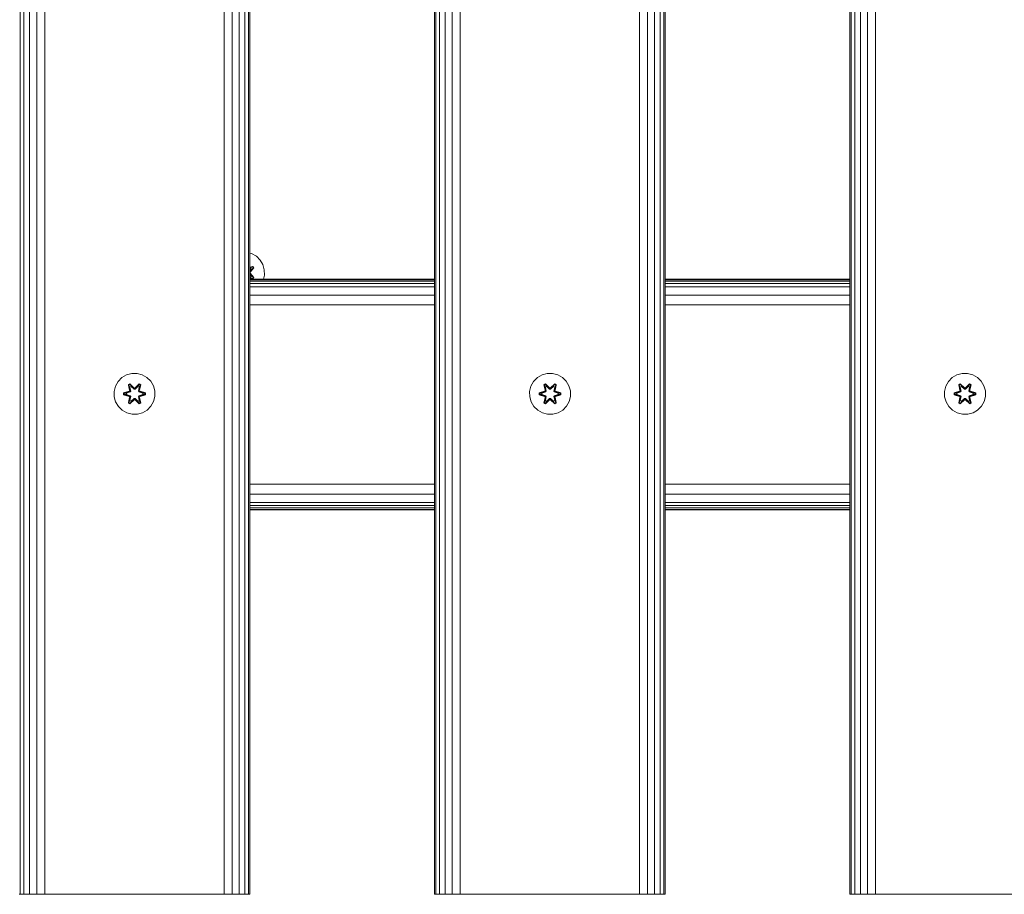
# Model space of a CAD drawing. Units: millimetres. Extents: x -245 to 578302, y -1972 to 596964.
# Drawn here: x 6728 to 7112, y 5690 to 6031 of the extents above; entities that cross this region are included whole.
import ezdxf

# ---------------------------------------------------------------- set-up
doc = ezdxf.new("R2010")
doc.units = ezdxf.units.MM
doc.layers.add('Контур', color=7, linetype='Continuous', lineweight=15)

msp = doc.modelspace()

# ---------------------------------------------------------------- linework, layer by layer
at = {"layer": 'Контур'}
for p, q in [((6727.841, 5689.873), (6727.841, 6889.873)), ((6729.262, 5689.873), (6729.262, 6889.873)), ((6731.474, 5689.873), (6731.474, 6889.873)), ((6734.262, 5689.873), (6734.262, 6889.873)), ((6737.352, 5689.873), (6737.352, 6889.873)), ((6807.352, 5689.873), (6807.352, 6889.873)), ((6810.442, 5689.873), (6810.442, 6889.873)), ((6813.23, 5689.873), (6813.23, 6889.873)), ((6815.442, 5689.873), (6815.442, 6889.873)), ((6816.863, 5689.873), (6816.863, 6889.873)), ((6817.352, 5689.873), (6817.352, 6889.873)), ((6889.352, 5689.873), (6889.352, 6889.873)), ((6889.841, 5689.873), (6889.841, 6889.873)), ((6891.262, 5689.873), (6891.262, 6889.873)), ((6893.474, 5689.873), (6893.474, 6889.873)), ((6896.262, 5689.873), (6896.262, 6889.873)), ((6899.352, 5689.873), (6899.352, 6889.873)), ((6969.352, 5689.873), (6969.352, 6889.873)), ((6972.442, 5689.873), (6972.442, 6889.873)), ((6975.23, 5689.873), (6975.23, 6889.873)), ((6977.442, 5689.873), (6977.442, 6889.873)), ((6978.863, 5689.873), (6978.863, 6889.873)), ((6979.352, 5689.873), (6979.352, 6889.873)), ((7051.352, 5689.873), (7051.352, 6889.873)), ((7051.841, 5689.873), (7051.841, 6889.873)), ((7053.262, 5689.873), (7053.262, 6889.873)), ((7055.474, 5689.873), (7055.474, 6889.873)), ((7058.262, 5689.873), (7058.262, 6889.873)), ((7061.352, 5689.873), (7061.352, 6889.873)), ((6817.352, 5940.044), (6818.064, 5939.86)), ((6818.064, 5939.86), (6819.887, 5938.829)), ((6819.887, 5938.829), (6821.382, 5937.36)), ((6821.382, 5937.36), (6822.445, 5935.555)), ((6818.572, 5934.848), (6817.352, 5934.574)), ((6817.352, 5934.471), (6818.455, 5934.743)), ((6818.455, 5934.743), (6817.352, 5934.538)), ((6817.352, 5934.454), (6818.381, 5934.69)), ((6817.352, 5934.188), (6817.63, 5934.251)), ((6817.352, 5934.181), (6817.61, 5934.24)), ((6818.768, 5934.202), (6817.352, 5932.724)), ((6817.352, 5932.728), (6818.685, 5934.162)), ((6817.931, 5933.731), (6817.352, 5933.106)), ((6817.91, 5933.719), (6817.352, 5933.117)), ((6817.429, 5932.64), (6818.915, 5934.256)), ((6818.768, 5934.202), (6817.429, 5932.64)), ((6817.61, 5934.24), (6817.63, 5934.251)), ((6817.91, 5933.719), (6817.61, 5934.24)), ((6817.63, 5934.251), (6818.381, 5934.69)), ((6817.931, 5933.731), (6817.63, 5934.251)), ((6817.91, 5933.719), (6817.931, 5933.731)), ((6817.931, 5933.731), (6818.685, 5934.162)), ((6818.455, 5934.743), (6818.381, 5934.69)), ((6818.685, 5934.162), (6818.381, 5934.69)), ((6818.455, 5934.743), (6818.572, 5934.848)), ((6818.768, 5934.202), (6818.455, 5934.743)), ((6818.915, 5934.256), (6818.572, 5934.848)), ((6818.768, 5934.202), (6818.685, 5934.162)), ((6818.768, 5934.202), (6818.915, 5934.256)), ((6822.445, 5935.555), (6823.005, 5933.536)), ((6823.005, 5933.536), (6823.023, 5931.441)), ((6817.352, 5932.114), (6818.769, 5930.638)), ((6817.352, 5932.11), (6818.686, 5930.676)), ((6817.352, 5931.731), (6817.931, 5931.107)), ((6817.352, 5931.721), (6817.91, 5931.118)), ((6817.61, 5930.598), (6817.352, 5930.657)), ((6817.63, 5930.586), (6817.352, 5930.65)), ((6817.352, 5930.385), (6818.381, 5930.149)), ((6818.457, 5930.097), (6817.352, 5930.368)), ((6818.457, 5930.097), (6817.352, 5930.304)), ((6818.577, 5929.996), (6817.352, 5930.27)), ((6817.352, 5929.873), (6889.352, 5929.873)), ((6817.352, 5929.681), (6889.352, 5929.681)), ((6817.352, 5929.112), (6889.352, 5929.112)), ((6818.918, 5930.589), (6817.43, 5932.205)), ((6818.769, 5930.638), (6817.43, 5932.205)), ((6817.61, 5930.598), (6817.91, 5931.118)), ((6817.61, 5930.598), (6817.63, 5930.586)), ((6817.63, 5930.586), (6817.931, 5931.107)), ((6817.63, 5930.586), (6818.381, 5930.149)), ((6817.91, 5931.118), (6817.931, 5931.107)), ((6817.931, 5931.107), (6818.686, 5930.676)), ((6818.381, 5930.149), (6818.686, 5930.676)), ((6818.457, 5930.097), (6818.381, 5930.149)), ((6818.457, 5930.097), (6818.769, 5930.638)), ((6818.457, 5930.097), (6818.577, 5929.996)), ((6818.577, 5929.996), (6818.918, 5930.589)), ((6818.769, 5930.638), (6818.686, 5930.676)), ((6818.769, 5930.638), (6818.918, 5930.589)), ((6823.023, 5931.441), (6822.618, 5929.873)), ((6979.352, 5929.873), (7051.352, 5929.873)), ((6979.352, 5929.681), (7051.352, 5929.681)), ((6979.352, 5929.112), (7051.352, 5929.112)), ((6817.352, 5928.187), (6889.352, 5928.187)), ((6817.352, 5926.944), (6889.352, 5926.944)), ((6979.352, 5928.187), (7051.352, 5928.187)), ((6979.352, 5926.944), (7051.352, 5926.944)), ((6817.352, 5923.7), (6889.352, 5923.7)), ((6979.352, 5923.7), (7051.352, 5923.7)), ((6817.352, 5919.873), (6889.352, 5919.873)), ((6979.352, 5919.873), (7051.352, 5919.873)), ((6765.986, 5889.972), (6767.455, 5891.467)), ((6767.455, 5891.467), (6769.26, 5892.53)), ((6771.279, 5893.09), (6769.26, 5892.53)), ((6771.279, 5893.09), (6773.374, 5893.108)), ((6773.374, 5893.108), (6775.403, 5892.584)), ((6775.403, 5892.584), (6777.226, 5891.552)), ((6777.226, 5891.552), (6778.72, 5890.083)), ((6928.026, 5889.972), (6929.494, 5891.467)), ((6929.494, 5891.467), (6931.299, 5892.53)), ((6933.319, 5893.09), (6931.299, 5892.53)), ((6933.319, 5893.09), (6935.414, 5893.108)), ((6935.414, 5893.108), (6937.442, 5892.584)), ((6937.442, 5892.584), (6939.266, 5891.552)), ((6939.266, 5891.552), (6940.76, 5890.083)), ((7089.838, 5889.972), (7091.307, 5891.467)), ((7091.307, 5891.467), (7093.112, 5892.53)), ((7095.131, 5893.09), (7093.112, 5892.53)), ((7095.131, 5893.09), (7097.226, 5893.108)), ((7097.226, 5893.108), (7099.255, 5892.584)), ((7099.255, 5892.584), (7101.078, 5891.552)), ((7101.078, 5891.552), (7102.572, 5890.083)), ((6764.43, 5886.12), (6764.955, 5888.149)), ((6764.955, 5888.149), (6765.986, 5889.972)), ((6770.559, 5889), (6769.967, 5888.657)), ((6769.967, 5888.657), (6770.448, 5886.514)), ((6770.072, 5888.54), (6769.967, 5888.657)), ((6770.613, 5888.853), (6770.072, 5888.54)), ((6770.602, 5886.386), (6770.072, 5888.54)), ((6770.072, 5888.54), (6770.448, 5886.514)), ((6770.072, 5888.54), (6770.125, 5888.466)), ((6770.652, 5888.77), (6770.125, 5888.466)), ((6770.563, 5887.715), (6770.125, 5888.466)), ((6770.602, 5886.386), (6770.125, 5888.466)), ((6772.174, 5887.514), (6770.559, 5889)), ((6770.613, 5888.853), (6770.559, 5889)), ((6771.084, 5888.016), (6770.563, 5887.715)), ((6770.906, 5886.21), (6770.563, 5887.715)), ((6770.575, 5887.695), (6770.563, 5887.715)), ((6770.575, 5887.695), (6771.096, 5887.996)), ((6770.575, 5887.695), (6770.914, 5886.206)), ((6770.613, 5888.853), (6772.174, 5887.514)), ((6770.613, 5888.853), (6772.216, 5887.317)), ((6770.613, 5888.853), (6770.652, 5888.77)), ((6771.084, 5888.016), (6770.652, 5888.77)), ((6772.216, 5887.317), (6770.652, 5888.77)), ((6771.084, 5888.016), (6772.216, 5886.967)), ((6771.084, 5888.016), (6771.096, 5887.996)), ((6772.216, 5886.958), (6771.096, 5887.996)), ((6772.576, 5887.317), (6772.216, 5887.317)), ((6772.216, 5887.317), (6772.216, 5887.285)), ((6772.216, 5886.967), (6772.216, 5887.285)), ((6772.576, 5886.967), (6772.216, 5886.967)), ((6772.216, 5886.958), (6772.216, 5886.967)), ((6772.576, 5886.958), (6772.216, 5886.958)), ((6772.576, 5887.317), (6774.177, 5888.854)), ((6772.576, 5887.317), (6774.139, 5888.771)), ((6772.576, 5886.967), (6773.708, 5888.016)), ((6772.576, 5886.958), (6773.696, 5887.996)), ((6772.576, 5887.317), (6772.576, 5887.285)), ((6772.576, 5886.967), (6772.576, 5887.285)), ((6772.576, 5886.958), (6772.576, 5886.967)), ((6774.226, 5889.003), (6772.61, 5887.515)), ((6774.177, 5888.854), (6772.61, 5887.515)), ((6773.696, 5887.996), (6773.708, 5888.016)), ((6773.696, 5887.996), (6774.217, 5887.695)), ((6773.708, 5888.016), (6774.139, 5888.771)), ((6774.228, 5887.715), (6773.708, 5888.016)), ((6773.878, 5886.206), (6774.217, 5887.695)), ((6774.228, 5887.715), (6773.886, 5886.21)), ((6774.177, 5888.854), (6774.139, 5888.771)), ((6774.666, 5888.466), (6774.139, 5888.771)), ((6774.177, 5888.854), (6774.226, 5889.003)), ((6774.718, 5888.542), (6774.177, 5888.854)), ((6774.718, 5888.542), (6774.189, 5886.386)), ((6774.189, 5886.386), (6774.666, 5888.466)), ((6774.228, 5887.715), (6774.217, 5887.695)), ((6774.818, 5888.662), (6774.226, 5889.003)), ((6774.228, 5887.715), (6774.666, 5888.466)), ((6774.339, 5886.52), (6774.818, 5888.662)), ((6774.718, 5888.542), (6774.339, 5886.52)), ((6774.718, 5888.542), (6774.666, 5888.466)), ((6774.718, 5888.542), (6774.818, 5888.662)), ((6778.72, 5890.083), (6779.784, 5888.278)), ((6779.784, 5888.278), (6780.344, 5886.259)), ((6926.469, 5886.12), (6926.994, 5888.149)), ((6926.994, 5888.149), (6928.026, 5889.972)), ((6932.598, 5889), (6932.007, 5888.657)), ((6932.007, 5888.657), (6932.487, 5886.514)), ((6932.111, 5888.54), (6932.007, 5888.657)), ((6932.652, 5888.853), (6932.111, 5888.54)), ((6932.642, 5886.386), (6932.111, 5888.54)), ((6932.111, 5888.54), (6932.487, 5886.514)), ((6932.111, 5888.54), (6932.165, 5888.466)), ((6932.692, 5888.77), (6932.165, 5888.466)), ((6932.603, 5887.715), (6932.165, 5888.466)), ((6932.642, 5886.386), (6932.165, 5888.466)), ((6934.214, 5887.514), (6932.598, 5889)), ((6932.652, 5888.853), (6932.598, 5889)), ((6933.123, 5888.016), (6932.603, 5887.715)), ((6932.945, 5886.21), (6932.603, 5887.715)), ((6932.615, 5887.695), (6932.603, 5887.715)), ((6932.615, 5887.695), (6933.135, 5887.996)), ((6932.615, 5887.695), (6932.954, 5886.206)), ((6932.652, 5888.853), (6934.214, 5887.514)), ((6932.652, 5888.853), (6934.255, 5887.317)), ((6932.652, 5888.853), (6932.692, 5888.77)), ((6933.123, 5888.016), (6932.692, 5888.77)), ((6934.255, 5887.317), (6932.692, 5888.77)), ((6933.123, 5888.016), (6934.255, 5886.967)), ((6933.123, 5888.016), (6933.135, 5887.996)), ((6934.255, 5886.958), (6933.135, 5887.996)), ((6934.616, 5887.317), (6934.255, 5887.317)), ((6934.255, 5887.317), (6934.255, 5887.285)), ((6934.255, 5886.967), (6934.255, 5887.285)), ((6934.616, 5886.967), (6934.255, 5886.967)), ((6934.255, 5886.958), (6934.255, 5886.967)), ((6934.616, 5886.958), (6934.255, 5886.958)), ((6934.616, 5887.317), (6936.216, 5888.854)), ((6934.616, 5887.317), (6936.178, 5888.771)), ((6934.616, 5886.967), (6935.747, 5888.016)), ((6934.616, 5886.958), (6935.736, 5887.996)), ((6934.616, 5887.317), (6934.616, 5887.285)), ((6934.616, 5886.967), (6934.616, 5887.285)), ((6934.616, 5886.958), (6934.616, 5886.967)), ((6936.265, 5889.003), (6934.649, 5887.515)), ((6936.216, 5888.854), (6934.649, 5887.515)), ((6935.736, 5887.996), (6935.747, 5888.016)), ((6935.736, 5887.996), (6936.256, 5887.695)), ((6935.747, 5888.016), (6936.178, 5888.771)), ((6936.268, 5887.715), (6935.747, 5888.016)), ((6935.917, 5886.206), (6936.256, 5887.695)), ((6936.268, 5887.715), (6935.925, 5886.21)), ((6936.216, 5888.854), (6936.178, 5888.771)), ((6936.706, 5888.466), (6936.178, 5888.771)), ((6936.216, 5888.854), (6936.265, 5889.003)), ((6936.758, 5888.542), (6936.216, 5888.854)), ((6936.758, 5888.542), (6936.229, 5886.386)), ((6936.229, 5886.386), (6936.706, 5888.466)), ((6936.268, 5887.715), (6936.256, 5887.695)), ((6936.858, 5888.662), (6936.265, 5889.003)), ((6936.268, 5887.715), (6936.706, 5888.466)), ((6936.379, 5886.52), (6936.858, 5888.662)), ((6936.758, 5888.542), (6936.379, 5886.52)), ((6936.758, 5888.542), (6936.706, 5888.466)), ((6936.758, 5888.542), (6936.858, 5888.662)), ((6940.76, 5890.083), (6941.823, 5888.278)), ((6941.823, 5888.278), (6942.383, 5886.259)), ((7088.282, 5886.12), (7088.807, 5888.149)), ((7088.807, 5888.149), (7089.838, 5889.972)), ((7094.411, 5889), (7093.819, 5888.657)), ((7093.819, 5888.657), (7094.3, 5886.514)), ((7093.924, 5888.54), (7093.819, 5888.657)), ((7094.465, 5888.853), (7093.924, 5888.54)), ((7094.455, 5886.386), (7093.924, 5888.54)), ((7093.924, 5888.54), (7094.3, 5886.514)), ((7093.924, 5888.54), (7093.977, 5888.466)), ((7094.504, 5888.77), (7093.977, 5888.466)), ((7094.415, 5887.715), (7093.977, 5888.466)), ((7094.455, 5886.386), (7093.977, 5888.466)), ((7096.027, 5887.514), (7094.411, 5889)), ((7094.465, 5888.853), (7094.411, 5889)), ((7094.936, 5888.016), (7094.415, 5887.715)), ((7094.758, 5886.21), (7094.415, 5887.715)), ((7094.427, 5887.695), (7094.415, 5887.715)), ((7094.427, 5887.695), (7094.948, 5887.996)), ((7094.427, 5887.695), (7094.766, 5886.206)), ((7094.465, 5888.853), (7096.027, 5887.514)), ((7094.465, 5888.853), (7096.068, 5887.317)), ((7094.465, 5888.853), (7094.504, 5888.77)), ((7094.936, 5888.016), (7094.504, 5888.77)), ((7096.068, 5887.317), (7094.504, 5888.77)), ((7094.936, 5888.016), (7096.068, 5886.967)), ((7094.936, 5888.016), (7094.948, 5887.996)), ((7096.068, 5886.958), (7094.948, 5887.996)), ((7096.428, 5887.317), (7096.068, 5887.317)), ((7096.068, 5887.317), (7096.068, 5887.285)), ((7096.068, 5886.967), (7096.068, 5887.285)), ((7096.428, 5886.967), (7096.068, 5886.967)), ((7096.068, 5886.958), (7096.068, 5886.967)), ((7096.428, 5886.958), (7096.068, 5886.958)), ((7096.428, 5887.317), (7098.029, 5888.854)), ((7096.428, 5887.317), (7097.991, 5888.771)), ((7096.428, 5886.967), (7097.56, 5888.016)), ((7096.428, 5886.958), (7097.548, 5887.996)), ((7096.428, 5887.317), (7096.428, 5887.285)), ((7096.428, 5886.967), (7096.428, 5887.285)), ((7096.428, 5886.958), (7096.428, 5886.967)), ((7098.078, 5889.003), (7096.462, 5887.515)), ((7098.029, 5888.854), (7096.462, 5887.515)), ((7097.548, 5887.996), (7097.56, 5888.016)), ((7097.548, 5887.996), (7098.069, 5887.695)), ((7097.56, 5888.016), (7097.991, 5888.771)), ((7098.08, 5887.715), (7097.56, 5888.016)), ((7097.73, 5886.206), (7098.069, 5887.695)), ((7098.08, 5887.715), (7097.738, 5886.21)), ((7098.029, 5888.854), (7097.991, 5888.771)), ((7098.518, 5888.466), (7097.991, 5888.771)), ((7098.029, 5888.854), (7098.078, 5889.003)), ((7098.57, 5888.542), (7098.029, 5888.854)), ((7098.57, 5888.542), (7098.041, 5886.386)), ((7098.041, 5886.386), (7098.518, 5888.466)), ((7098.08, 5887.715), (7098.069, 5887.695)), ((7098.67, 5888.662), (7098.078, 5889.003)), ((7098.08, 5887.715), (7098.518, 5888.466)), ((7098.191, 5886.52), (7098.67, 5888.662)), ((7098.57, 5888.542), (7098.191, 5886.52)), ((7098.57, 5888.542), (7098.518, 5888.466)), ((7098.57, 5888.542), (7098.67, 5888.662)), ((7102.572, 5890.083), (7103.636, 5888.278)), ((7103.636, 5888.278), (7104.196, 5886.259)), ((6764.448, 5884.025), (6764.43, 5886.12)), ((6765.008, 5882.006), (6764.448, 5884.025)), ((6770.231, 5886.136), (6768.136, 5885.48)), ((6768.136, 5885.48), (6768.137, 5884.796)), ((6768.291, 5885.454), (6768.136, 5885.48)), ((6768.291, 5884.828), (6768.137, 5884.796)), ((6768.137, 5884.796), (6770.234, 5884.141)), ((6768.291, 5885.454), (6770.231, 5886.136)), ((6768.291, 5885.454), (6770.422, 5886.074)), ((6768.291, 5885.454), (6768.291, 5884.828)), ((6768.291, 5885.454), (6768.38, 5885.446)), ((6768.291, 5884.828), (6768.38, 5884.838)), ((6770.422, 5884.211), (6768.291, 5884.828)), ((6768.291, 5884.828), (6770.234, 5884.141)), ((6770.422, 5886.074), (6768.38, 5885.446)), ((6768.38, 5885.446), (6768.38, 5884.838)), ((6769.211, 5885.438), (6768.38, 5885.446)), ((6769.212, 5884.846), (6768.38, 5884.838)), ((6770.422, 5884.211), (6768.38, 5884.838)), ((6769.211, 5885.438), (6770.725, 5885.899)), ((6769.235, 5885.438), (6769.211, 5885.438)), ((6770.725, 5884.386), (6769.212, 5884.846)), ((6769.235, 5884.846), (6769.212, 5884.846)), ((6769.235, 5885.438), (6770.733, 5885.894)), ((6769.235, 5885.438), (6769.235, 5884.846)), ((6770.733, 5884.39), (6769.235, 5884.846)), ((6769.973, 5881.622), (6770.453, 5883.765)), ((6770.074, 5881.743), (6770.602, 5883.899)), ((6770.074, 5881.743), (6770.453, 5883.765)), ((6770.602, 5883.899), (6770.126, 5881.818)), ((6770.602, 5886.386), (6770.422, 5886.074)), ((6770.422, 5886.074), (6770.45, 5886.058)), ((6770.422, 5884.211), (6770.45, 5884.227)), ((6770.422, 5884.211), (6770.602, 5883.899)), ((6770.725, 5885.899), (6770.45, 5886.058)), ((6770.725, 5884.386), (6770.45, 5884.227)), ((6770.563, 5882.569), (6770.906, 5884.074)), ((6770.575, 5882.59), (6770.914, 5884.079)), ((6770.602, 5886.386), (6770.63, 5886.37)), ((6770.602, 5883.899), (6770.63, 5883.915)), ((6772.216, 5882.967), (6770.615, 5881.43)), ((6770.906, 5886.21), (6770.63, 5886.37)), ((6770.906, 5884.074), (6770.63, 5883.915)), ((6772.216, 5882.967), (6770.653, 5881.514)), ((6770.906, 5886.21), (6770.725, 5885.899)), ((6770.733, 5885.894), (6770.725, 5885.899)), ((6770.725, 5884.386), (6770.733, 5884.39)), ((6770.725, 5884.386), (6770.906, 5884.074)), ((6770.733, 5885.894), (6770.914, 5886.206)), ((6770.914, 5884.079), (6770.733, 5884.39)), ((6770.906, 5886.21), (6770.914, 5886.206)), ((6770.914, 5884.079), (6770.906, 5884.074)), ((6772.216, 5883.318), (6771.084, 5882.269)), ((6772.216, 5883.327), (6771.096, 5882.289)), ((6772.216, 5883.318), (6772.216, 5883.327)), ((6772.576, 5883.327), (6772.216, 5883.327)), ((6772.216, 5883.318), (6772.216, 5882.999)), ((6772.216, 5883.318), (6772.576, 5883.318)), ((6772.216, 5882.967), (6772.216, 5882.999)), ((6772.216, 5882.967), (6772.576, 5882.967)), ((6772.576, 5883.327), (6772.576, 5883.318)), ((6773.696, 5882.289), (6772.576, 5883.327)), ((6772.576, 5883.318), (6772.576, 5882.999)), ((6773.708, 5882.269), (6772.576, 5883.318)), ((6772.576, 5882.967), (6772.576, 5882.999)), ((6774.179, 5881.431), (6772.576, 5882.967)), ((6772.576, 5882.967), (6774.14, 5881.514)), ((6773.878, 5886.206), (6773.886, 5886.21)), ((6773.878, 5886.206), (6774.059, 5885.894)), ((6774.059, 5884.39), (6773.878, 5884.079)), ((6773.886, 5884.074), (6773.878, 5884.079)), ((6773.878, 5884.079), (6774.217, 5882.59)), ((6773.886, 5886.21), (6774.162, 5886.37)), ((6774.067, 5885.899), (6773.886, 5886.21)), ((6773.886, 5884.074), (6774.067, 5884.386)), ((6773.886, 5884.074), (6774.162, 5883.915)), ((6773.886, 5884.074), (6774.228, 5882.569)), ((6774.067, 5885.899), (6774.059, 5885.894)), ((6774.059, 5885.894), (6775.557, 5885.438)), ((6775.557, 5884.846), (6774.059, 5884.39)), ((6774.059, 5884.39), (6774.067, 5884.386)), ((6774.067, 5885.899), (6774.342, 5886.058)), ((6774.067, 5885.899), (6775.58, 5885.438)), ((6775.58, 5884.846), (6774.067, 5884.386)), ((6774.067, 5884.386), (6774.342, 5884.227)), ((6774.189, 5886.386), (6774.162, 5886.37)), ((6774.189, 5883.899), (6774.162, 5883.915)), ((6774.369, 5886.074), (6774.189, 5886.386)), ((6774.189, 5883.899), (6774.369, 5884.211)), ((6774.189, 5883.899), (6774.72, 5881.744)), ((6774.189, 5883.899), (6774.667, 5881.819)), ((6774.369, 5886.074), (6774.342, 5886.058)), ((6774.369, 5884.211), (6774.342, 5884.227)), ((6774.825, 5881.627), (6774.344, 5883.771)), ((6774.72, 5881.744), (6774.344, 5883.771)), ((6774.369, 5886.074), (6776.501, 5885.456)), ((6774.369, 5886.074), (6776.412, 5885.447)), ((6774.369, 5884.211), (6776.412, 5884.839)), ((6776.501, 5884.831), (6774.369, 5884.211)), ((6776.654, 5885.488), (6774.558, 5886.144)), ((6776.501, 5885.456), (6774.558, 5886.144)), ((6776.501, 5884.831), (6774.561, 5884.148)), ((6774.561, 5884.148), (6776.656, 5884.804)), ((6775.557, 5884.846), (6775.557, 5885.438)), ((6775.557, 5885.438), (6775.58, 5885.438)), ((6775.557, 5884.846), (6775.58, 5884.846)), ((6775.58, 5885.438), (6776.412, 5885.447)), ((6775.58, 5884.846), (6776.412, 5884.839)), ((6776.501, 5885.456), (6776.412, 5885.447)), ((6776.412, 5884.839), (6776.412, 5885.447)), ((6776.501, 5884.831), (6776.412, 5884.839)), ((6776.501, 5885.456), (6776.654, 5885.488)), ((6776.501, 5884.831), (6776.501, 5885.456)), ((6776.501, 5884.831), (6776.656, 5884.804)), ((6776.656, 5884.804), (6776.654, 5885.488)), ((6780.362, 5884.164), (6779.837, 5882.136)), ((6780.344, 5886.259), (6780.362, 5884.164)), ((6926.488, 5884.025), (6926.469, 5886.12)), ((6927.048, 5882.006), (6926.488, 5884.025)), ((6932.271, 5886.136), (6930.176, 5885.48)), ((6930.176, 5885.48), (6930.177, 5884.796)), ((6930.33, 5885.454), (6930.176, 5885.48)), ((6930.33, 5884.828), (6930.177, 5884.796)), ((6930.177, 5884.796), (6932.273, 5884.141)), ((6930.33, 5885.454), (6932.271, 5886.136)), ((6930.33, 5885.454), (6932.462, 5886.074)), ((6930.33, 5885.454), (6930.33, 5884.828)), ((6930.33, 5885.454), (6930.42, 5885.446)), ((6930.33, 5884.828), (6930.42, 5884.838)), ((6932.462, 5884.211), (6930.33, 5884.828)), ((6930.33, 5884.828), (6932.273, 5884.141)), ((6932.462, 5886.074), (6930.42, 5885.446)), ((6930.42, 5885.446), (6930.42, 5884.838)), ((6931.251, 5885.438), (6930.42, 5885.446)), ((6931.251, 5884.846), (6930.42, 5884.838)), ((6932.462, 5884.211), (6930.42, 5884.838)), ((6931.251, 5885.438), (6932.765, 5885.899)), ((6931.275, 5885.438), (6931.251, 5885.438)), ((6932.765, 5884.386), (6931.251, 5884.846)), ((6931.275, 5884.846), (6931.251, 5884.846)), ((6931.275, 5885.438), (6932.773, 5885.894)), ((6931.275, 5885.438), (6931.275, 5884.846)), ((6932.773, 5884.39), (6931.275, 5884.846)), ((6932.013, 5881.622), (6932.492, 5883.765)), ((6932.113, 5881.743), (6932.642, 5883.899)), ((6932.113, 5881.743), (6932.492, 5883.765)), ((6932.642, 5883.899), (6932.165, 5881.818)), ((6932.642, 5886.386), (6932.462, 5886.074)), ((6932.462, 5886.074), (6932.49, 5886.058)), ((6932.462, 5884.211), (6932.49, 5884.227)), ((6932.462, 5884.211), (6932.642, 5883.899)), ((6932.765, 5885.899), (6932.49, 5886.058)), ((6932.765, 5884.386), (6932.49, 5884.227)), ((6932.603, 5882.569), (6932.945, 5884.074)), ((6932.615, 5882.59), (6932.954, 5884.079)), ((6932.642, 5886.386), (6932.67, 5886.37)), ((6932.642, 5883.899), (6932.67, 5883.915)), ((6934.255, 5882.967), (6932.655, 5881.43)), ((6932.945, 5886.21), (6932.67, 5886.37)), ((6932.945, 5884.074), (6932.67, 5883.915)), ((6934.255, 5882.967), (6932.693, 5881.514)), ((6932.945, 5886.21), (6932.765, 5885.899)), ((6932.773, 5885.894), (6932.765, 5885.899)), ((6932.765, 5884.386), (6932.773, 5884.39)), ((6932.765, 5884.386), (6932.945, 5884.074)), ((6932.773, 5885.894), (6932.954, 5886.206)), ((6932.954, 5884.079), (6932.773, 5884.39)), ((6932.945, 5886.21), (6932.954, 5886.206)), ((6932.954, 5884.079), (6932.945, 5884.074)), ((6934.255, 5883.318), (6933.123, 5882.269)), ((6934.255, 5883.327), (6933.135, 5882.289)), ((6934.255, 5883.318), (6934.255, 5883.327)), ((6934.616, 5883.327), (6934.255, 5883.327)), ((6934.255, 5883.318), (6934.255, 5882.999)), ((6934.255, 5883.318), (6934.616, 5883.318)), ((6934.255, 5882.967), (6934.255, 5882.999)), ((6934.255, 5882.967), (6934.616, 5882.967)), ((6934.616, 5883.327), (6934.616, 5883.318)), ((6935.736, 5882.289), (6934.616, 5883.327)), ((6934.616, 5883.318), (6934.616, 5882.999)), ((6935.747, 5882.269), (6934.616, 5883.318)), ((6934.616, 5882.967), (6934.616, 5882.999)), ((6936.219, 5881.431), (6934.616, 5882.967)), ((6934.616, 5882.967), (6936.179, 5881.514)), ((6935.917, 5886.206), (6935.925, 5886.21)), ((6935.917, 5886.206), (6936.098, 5885.894)), ((6936.098, 5884.39), (6935.917, 5884.079)), ((6935.925, 5884.074), (6935.917, 5884.079)), ((6935.917, 5884.079), (6936.256, 5882.59)), ((6935.925, 5886.21), (6936.201, 5886.37)), ((6936.106, 5885.899), (6935.925, 5886.21)), ((6935.925, 5884.074), (6936.106, 5884.386)), ((6935.925, 5884.074), (6936.201, 5883.915)), ((6935.925, 5884.074), (6936.268, 5882.569)), ((6936.106, 5885.899), (6936.098, 5885.894)), ((6936.098, 5885.894), (6937.596, 5885.438)), ((6937.596, 5884.846), (6936.098, 5884.39)), ((6936.098, 5884.39), (6936.106, 5884.386)), ((6936.106, 5885.899), (6936.381, 5886.058)), ((6936.106, 5885.899), (6937.62, 5885.438)), ((6937.62, 5884.846), (6936.106, 5884.386)), ((6936.106, 5884.386), (6936.381, 5884.227)), ((6936.229, 5886.386), (6936.201, 5886.37)), ((6936.229, 5883.899), (6936.201, 5883.915)), ((6936.409, 5886.074), (6936.229, 5886.386)), ((6936.229, 5883.899), (6936.409, 5884.211)), ((6936.229, 5883.899), (6936.76, 5881.744)), ((6936.229, 5883.899), (6936.706, 5881.819)), ((6936.409, 5886.074), (6936.381, 5886.058)), ((6936.409, 5884.211), (6936.381, 5884.227)), ((6936.864, 5881.627), (6936.383, 5883.771)), ((6936.76, 5881.744), (6936.383, 5883.771)), ((6936.409, 5886.074), (6938.54, 5885.456)), ((6936.409, 5886.074), (6938.451, 5885.447)), ((6936.409, 5884.211), (6938.451, 5884.839)), ((6938.541, 5884.831), (6936.409, 5884.211)), ((6938.694, 5885.488), (6936.597, 5886.144)), ((6938.54, 5885.456), (6936.597, 5886.144)), ((6938.541, 5884.831), (6936.6, 5884.148)), ((6936.6, 5884.148), (6938.695, 5884.804)), ((6937.596, 5884.846), (6937.596, 5885.438)), ((6937.596, 5885.438), (6937.62, 5885.438)), ((6937.596, 5884.846), (6937.62, 5884.846)), ((6937.62, 5885.438), (6938.451, 5885.447)), ((6937.62, 5884.846), (6938.451, 5884.839)), ((6938.54, 5885.456), (6938.451, 5885.447)), ((6938.451, 5884.839), (6938.451, 5885.447)), ((6938.541, 5884.831), (6938.451, 5884.839)), ((6938.54, 5885.456), (6938.694, 5885.488)), ((6938.541, 5884.831), (6938.54, 5885.456)), ((6938.541, 5884.831), (6938.695, 5884.804)), ((6938.695, 5884.804), (6938.694, 5885.488)), ((6942.402, 5884.164), (6941.877, 5882.136)), ((6942.383, 5886.259), (6942.402, 5884.164)), ((7088.3, 5884.025), (7088.282, 5886.12)), ((7088.86, 5882.006), (7088.3, 5884.025)), ((7094.083, 5886.136), (7091.988, 5885.48)), ((7091.988, 5885.48), (7091.989, 5884.796)), ((7092.143, 5885.454), (7091.988, 5885.48)), ((7092.143, 5884.828), (7091.989, 5884.796)), ((7091.989, 5884.796), (7094.086, 5884.141)), ((7092.143, 5885.454), (7094.083, 5886.136)), ((7092.143, 5885.454), (7094.274, 5886.074)), ((7092.143, 5885.454), (7092.143, 5884.828)), ((7092.143, 5885.454), (7092.232, 5885.446)), ((7092.143, 5884.828), (7092.232, 5884.838)), ((7094.274, 5884.211), (7092.143, 5884.828)), ((7092.143, 5884.828), (7094.086, 5884.141)), ((7094.274, 5886.074), (7092.232, 5885.446)), ((7092.232, 5885.446), (7092.232, 5884.838)), ((7093.064, 5885.438), (7092.232, 5885.446)), ((7093.064, 5884.846), (7092.232, 5884.838)), ((7094.274, 5884.211), (7092.232, 5884.838)), ((7093.064, 5885.438), (7094.577, 5885.899)), ((7093.087, 5885.438), (7093.064, 5885.438)), ((7094.577, 5884.386), (7093.064, 5884.846)), ((7093.087, 5884.846), (7093.064, 5884.846)), ((7093.087, 5885.438), (7094.585, 5885.894)), ((7093.087, 5885.438), (7093.087, 5884.846)), ((7094.585, 5884.39), (7093.087, 5884.846)), ((7093.825, 5881.622), (7094.305, 5883.765)), ((7093.926, 5881.743), (7094.455, 5883.899)), ((7093.926, 5881.743), (7094.305, 5883.765)), ((7094.455, 5883.899), (7093.978, 5881.818)), ((7094.455, 5886.386), (7094.274, 5886.074)), ((7094.274, 5886.074), (7094.302, 5886.058)), ((7094.274, 5884.211), (7094.302, 5884.227)), ((7094.274, 5884.211), (7094.455, 5883.899)), ((7094.577, 5885.899), (7094.302, 5886.058)), ((7094.577, 5884.386), (7094.302, 5884.227)), ((7094.415, 5882.569), (7094.758, 5884.074)), ((7094.427, 5882.59), (7094.766, 5884.079)), ((7094.455, 5886.386), (7094.482, 5886.37)), ((7094.455, 5883.899), (7094.482, 5883.915)), ((7096.068, 5882.967), (7094.467, 5881.43)), ((7094.758, 5886.21), (7094.482, 5886.37)), ((7094.758, 5884.074), (7094.482, 5883.915)), ((7096.068, 5882.967), (7094.505, 5881.514)), ((7094.758, 5886.21), (7094.577, 5885.899)), ((7094.585, 5885.894), (7094.577, 5885.899)), ((7094.577, 5884.386), (7094.585, 5884.39)), ((7094.577, 5884.386), (7094.758, 5884.074)), ((7094.585, 5885.894), (7094.766, 5886.206)), ((7094.766, 5884.079), (7094.585, 5884.39)), ((7094.758, 5886.21), (7094.766, 5886.206)), ((7094.766, 5884.079), (7094.758, 5884.074)), ((7096.068, 5883.318), (7094.936, 5882.269)), ((7096.068, 5883.327), (7094.948, 5882.289)), ((7096.068, 5883.318), (7096.068, 5883.327)), ((7096.428, 5883.327), (7096.068, 5883.327)), ((7096.068, 5883.318), (7096.068, 5882.999)), ((7096.068, 5883.318), (7096.428, 5883.318)), ((7096.068, 5882.967), (7096.068, 5882.999)), ((7096.068, 5882.967), (7096.428, 5882.967)), ((7096.428, 5883.327), (7096.428, 5883.318)), ((7097.548, 5882.289), (7096.428, 5883.327)), ((7096.428, 5883.318), (7096.428, 5882.999)), ((7097.56, 5882.269), (7096.428, 5883.318)), ((7096.428, 5882.967), (7096.428, 5882.999)), ((7098.031, 5881.431), (7096.428, 5882.967)), ((7096.428, 5882.967), (7097.992, 5881.514)), ((7097.73, 5886.206), (7097.738, 5886.21)), ((7097.73, 5886.206), (7097.911, 5885.894)), ((7097.911, 5884.39), (7097.73, 5884.079)), ((7097.738, 5884.074), (7097.73, 5884.079)), ((7097.73, 5884.079), (7098.069, 5882.59)), ((7097.738, 5886.21), (7098.014, 5886.37)), ((7097.919, 5885.899), (7097.738, 5886.21)), ((7097.738, 5884.074), (7097.919, 5884.386)), ((7097.738, 5884.074), (7098.014, 5883.915)), ((7097.738, 5884.074), (7098.08, 5882.569)), ((7097.919, 5885.899), (7097.911, 5885.894)), ((7097.911, 5885.894), (7099.409, 5885.438)), ((7099.409, 5884.846), (7097.911, 5884.39)), ((7097.911, 5884.39), (7097.919, 5884.386)), ((7097.919, 5885.899), (7098.194, 5886.058)), ((7097.919, 5885.899), (7099.432, 5885.438)), ((7099.432, 5884.846), (7097.919, 5884.386)), ((7097.919, 5884.386), (7098.194, 5884.227)), ((7098.041, 5886.386), (7098.014, 5886.37)), ((7098.041, 5883.899), (7098.014, 5883.915)), ((7098.221, 5886.074), (7098.041, 5886.386)), ((7098.041, 5883.899), (7098.221, 5884.211)), ((7098.041, 5883.899), (7098.572, 5881.744)), ((7098.041, 5883.899), (7098.519, 5881.819)), ((7098.221, 5886.074), (7098.194, 5886.058)), ((7098.221, 5884.211), (7098.194, 5884.227)), ((7098.677, 5881.627), (7098.196, 5883.771)), ((7098.572, 5881.744), (7098.196, 5883.771)), ((7098.221, 5886.074), (7100.353, 5885.456)), ((7098.221, 5886.074), (7100.264, 5885.447)), ((7098.221, 5884.211), (7100.264, 5884.839)), ((7100.353, 5884.831), (7098.221, 5884.211)), ((7100.507, 5885.488), (7098.41, 5886.144)), ((7100.353, 5885.456), (7098.41, 5886.144)), ((7100.353, 5884.831), (7098.413, 5884.148)), ((7098.413, 5884.148), (7100.508, 5884.804)), ((7099.409, 5884.846), (7099.409, 5885.438)), ((7099.409, 5885.438), (7099.432, 5885.438)), ((7099.409, 5884.846), (7099.432, 5884.846)), ((7099.432, 5885.438), (7100.264, 5885.447)), ((7099.432, 5884.846), (7100.264, 5884.839)), ((7100.353, 5885.456), (7100.264, 5885.447)), ((7100.264, 5884.839), (7100.264, 5885.447)), ((7100.353, 5884.831), (7100.264, 5884.839)), ((7100.353, 5885.456), (7100.507, 5885.488)), ((7100.353, 5884.831), (7100.353, 5885.456)), ((7100.353, 5884.831), (7100.508, 5884.804)), ((7100.508, 5884.804), (7100.507, 5885.488)), ((7104.214, 5884.164), (7103.689, 5882.136)), ((7104.196, 5886.259), (7104.214, 5884.164)), ((6766.071, 5880.201), (6765.008, 5882.006)), ((6767.566, 5878.733), (6766.071, 5880.201)), ((6770.074, 5881.743), (6769.973, 5881.622)), ((6769.973, 5881.622), (6770.566, 5881.281)), ((6770.074, 5881.743), (6770.126, 5881.818)), ((6770.074, 5881.743), (6770.615, 5881.43)), ((6770.563, 5882.569), (6770.126, 5881.818)), ((6770.126, 5881.818), (6770.653, 5881.514)), ((6770.575, 5882.59), (6770.563, 5882.569)), ((6770.563, 5882.569), (6771.084, 5882.269)), ((6770.566, 5881.281), (6772.182, 5882.769)), ((6770.615, 5881.43), (6770.566, 5881.281)), ((6770.575, 5882.59), (6771.096, 5882.289)), ((6770.615, 5881.43), (6772.182, 5882.769)), ((6770.615, 5881.43), (6770.653, 5881.514)), ((6771.084, 5882.269), (6770.653, 5881.514)), ((6771.096, 5882.289), (6771.084, 5882.269)), ((6772.617, 5882.77), (6774.233, 5881.284)), ((6774.179, 5881.431), (6772.617, 5882.77)), ((6773.696, 5882.289), (6774.217, 5882.59)), ((6773.696, 5882.289), (6773.708, 5882.269)), ((6773.708, 5882.269), (6774.228, 5882.569)), ((6773.708, 5882.269), (6774.14, 5881.514)), ((6774.14, 5881.514), (6774.667, 5881.819)), ((6774.179, 5881.431), (6774.14, 5881.514)), ((6774.179, 5881.431), (6774.72, 5881.744)), ((6774.179, 5881.431), (6774.233, 5881.284)), ((6774.217, 5882.59), (6774.228, 5882.569)), ((6774.228, 5882.569), (6774.667, 5881.819)), ((6774.233, 5881.284), (6774.825, 5881.627)), ((6774.72, 5881.744), (6774.667, 5881.819)), ((6774.72, 5881.744), (6774.825, 5881.627)), ((6778.806, 5880.312), (6777.337, 5878.818)), ((6779.837, 5882.136), (6778.806, 5880.312)), ((6928.111, 5880.201), (6927.048, 5882.006)), ((6929.605, 5878.733), (6928.111, 5880.201)), ((6932.113, 5881.743), (6932.013, 5881.622)), ((6932.013, 5881.622), (6932.606, 5881.281)), ((6932.113, 5881.743), (6932.165, 5881.818)), ((6932.113, 5881.743), (6932.655, 5881.43)), ((6932.603, 5882.569), (6932.165, 5881.818)), ((6932.165, 5881.818), (6932.693, 5881.514)), ((6932.615, 5882.59), (6932.603, 5882.569)), ((6932.603, 5882.569), (6933.123, 5882.269)), ((6932.606, 5881.281), (6934.222, 5882.769)), ((6932.655, 5881.43), (6932.606, 5881.281)), ((6932.615, 5882.59), (6933.135, 5882.289)), ((6932.655, 5881.43), (6934.222, 5882.769)), ((6932.655, 5881.43), (6932.693, 5881.514)), ((6933.123, 5882.269), (6932.693, 5881.514)), ((6933.135, 5882.289), (6933.123, 5882.269)), ((6934.657, 5882.77), (6936.273, 5881.284)), ((6936.219, 5881.431), (6934.657, 5882.77)), ((6935.736, 5882.289), (6936.256, 5882.59)), ((6935.736, 5882.289), (6935.747, 5882.269)), ((6935.747, 5882.269), (6936.268, 5882.569)), ((6935.747, 5882.269), (6936.179, 5881.514)), ((6936.179, 5881.514), (6936.706, 5881.819)), ((6936.219, 5881.431), (6936.179, 5881.514)), ((6936.219, 5881.431), (6936.76, 5881.744)), ((6936.219, 5881.431), (6936.273, 5881.284)), ((6936.256, 5882.59), (6936.268, 5882.569)), ((6936.268, 5882.569), (6936.706, 5881.819)), ((6936.273, 5881.284), (6936.864, 5881.627)), ((6936.76, 5881.744), (6936.706, 5881.819)), ((6936.76, 5881.744), (6936.864, 5881.627)), ((6940.845, 5880.312), (6939.377, 5878.818)), ((6941.877, 5882.136), (6940.845, 5880.312)), ((7089.924, 5880.201), (7088.86, 5882.006)), ((7091.418, 5878.733), (7089.924, 5880.201)), ((7093.926, 5881.743), (7093.825, 5881.622)), ((7093.825, 5881.622), (7094.418, 5881.281)), ((7093.926, 5881.743), (7093.978, 5881.818)), ((7093.926, 5881.743), (7094.467, 5881.43)), ((7094.415, 5882.569), (7093.978, 5881.818)), ((7093.978, 5881.818), (7094.505, 5881.514)), ((7094.427, 5882.59), (7094.415, 5882.569)), ((7094.415, 5882.569), (7094.936, 5882.269)), ((7094.418, 5881.281), (7096.034, 5882.769)), ((7094.467, 5881.43), (7094.418, 5881.281)), ((7094.427, 5882.59), (7094.948, 5882.289)), ((7094.467, 5881.43), (7096.034, 5882.769)), ((7094.467, 5881.43), (7094.505, 5881.514)), ((7094.936, 5882.269), (7094.505, 5881.514)), ((7094.948, 5882.289), (7094.936, 5882.269)), ((7096.469, 5882.77), (7098.085, 5881.284)), ((7098.031, 5881.431), (7096.469, 5882.77)), ((7097.548, 5882.289), (7098.069, 5882.59)), ((7097.548, 5882.289), (7097.56, 5882.269)), ((7097.56, 5882.269), (7098.08, 5882.569)), ((7097.56, 5882.269), (7097.992, 5881.514)), ((7097.992, 5881.514), (7098.519, 5881.819)), ((7098.031, 5881.431), (7097.992, 5881.514)), ((7098.031, 5881.431), (7098.572, 5881.744)), ((7098.031, 5881.431), (7098.085, 5881.284)), ((7098.069, 5882.59), (7098.08, 5882.569)), ((7098.08, 5882.569), (7098.519, 5881.819)), ((7098.085, 5881.284), (7098.677, 5881.627)), ((7098.572, 5881.744), (7098.519, 5881.819)), ((7098.572, 5881.744), (7098.677, 5881.627)), ((7102.658, 5880.312), (7101.189, 5878.818)), ((7103.689, 5882.136), (7102.658, 5880.312)), ((6769.389, 5877.701), (6767.566, 5878.733)), ((6771.418, 5877.176), (6769.389, 5877.701)), ((6773.513, 5877.195), (6771.418, 5877.176)), ((6775.532, 5877.754), (6773.513, 5877.195)), ((6777.337, 5878.818), (6775.532, 5877.754)), ((6931.429, 5877.701), (6929.605, 5878.733)), ((6933.457, 5877.176), (6931.429, 5877.701)), ((6935.552, 5877.195), (6933.457, 5877.176)), ((6937.571, 5877.754), (6935.552, 5877.195)), ((6939.377, 5878.818), (6937.571, 5877.754)), ((7093.241, 5877.701), (7091.418, 5878.733)), ((7095.27, 5877.176), (7093.241, 5877.701)), ((7097.365, 5877.195), (7095.27, 5877.176)), ((7099.384, 5877.754), (7097.365, 5877.195)), ((7101.189, 5878.818), (7099.384, 5877.754)), ((6817.352, 5849.873), (6889.352, 5849.873)), ((6979.352, 5849.873), (7051.352, 5849.873)), ((6817.352, 5846.046), (6889.352, 5846.046)), ((6979.352, 5846.046), (7051.352, 5846.046)), ((6817.352, 5842.802), (6889.352, 5842.802)), ((6817.352, 5841.558), (6889.352, 5841.558)), ((6817.352, 5840.634), (6889.352, 5840.634)), ((6979.352, 5842.802), (7051.352, 5842.802)), ((6979.352, 5841.558), (7051.352, 5841.558)), ((6979.352, 5840.634), (7051.352, 5840.634)), ((6817.352, 5840.065), (6889.352, 5840.065)), ((6889.352, 5839.873), (6817.352, 5839.873)), ((6979.352, 5840.065), (7051.352, 5840.065)), ((7051.352, 5839.873), (6979.352, 5839.873)), ((6727.841, 5689.873), (6727.352, 5689.873)), ((6729.262, 5689.873), (6727.841, 5689.873)), ((6731.474, 5689.873), (6729.262, 5689.873)), ((6734.262, 5689.873), (6731.474, 5689.873)), ((6737.352, 5689.873), (6734.262, 5689.873)), ((6737.352, 5689.873), (6807.352, 5689.873)), ((6807.352, 5689.873), (6810.442, 5689.873)), ((6813.23, 5689.873), (6810.442, 5689.873)), ((6815.442, 5689.873), (6813.23, 5689.873)), ((6816.863, 5689.873), (6815.442, 5689.873)), ((6817.352, 5689.873), (6816.863, 5689.873)), ((6889.841, 5689.873), (6889.352, 5689.873)), ((6891.262, 5689.873), (6889.841, 5689.873)), ((6893.474, 5689.873), (6891.262, 5689.873)), ((6896.262, 5689.873), (6893.474, 5689.873)), ((6899.352, 5689.873), (6896.262, 5689.873)), ((6899.352, 5689.873), (6969.352, 5689.873)), ((6969.352, 5689.873), (6972.442, 5689.873)), ((6975.23, 5689.873), (6972.442, 5689.873)), ((6977.442, 5689.873), (6975.23, 5689.873)), ((6978.863, 5689.873), (6977.442, 5689.873)), ((6979.352, 5689.873), (6978.863, 5689.873)), ((7051.841, 5689.873), (7051.352, 5689.873)), ((7053.262, 5689.873), (7051.841, 5689.873)), ((7055.474, 5689.873), (7053.262, 5689.873)), ((7058.262, 5689.873), (7055.474, 5689.873)), ((7061.352, 5689.873), (7058.262, 5689.873)), ((7061.352, 5689.873), (7131.352, 5689.873))]:
    msp.add_line(p, q, dxfattribs=at)

doc.saveas('drawing.dxf')
